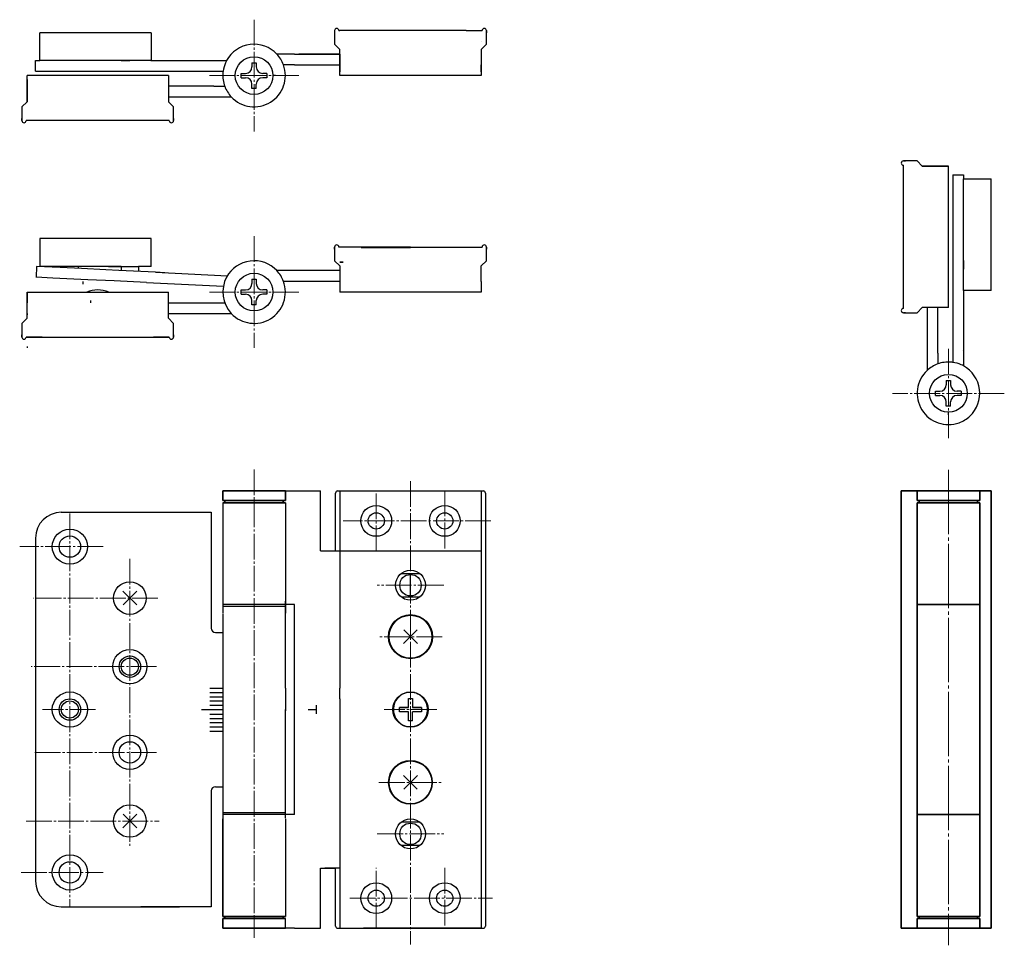
# Model space of a CAD drawing. Units: millimetres. Extents: x 176 to 406, y 185 to 401.
import ezdxf

# ---------------------------------------------------------------- set-up
doc = ezdxf.new("R2010")
doc.units = ezdxf.units.MM
for name, pattern in [('CENTER_DASH_DASH_NEW', [7.5, 4, -0.5, 1, -0.5, 1, -0.5]), ('CENTER_NEW', [7.5, 6, -0.5, 0.5, -0.5]), ('JIS_02_1.0', [2, 1, -1]), ('JIS_08_15', [17.25, 15, -0.75, 0.75, -0.75])]:
    doc.linetypes.add(name, pattern=pattern)
doc.layers.get('0').update_dxf_attribs({"lineweight": 35})
doc.layers.add('1', color=7, linetype='Continuous')
for name, color, linetype, lineweight in [('center', 2, 'JIS_08_15', 18), ('hatch', 3, 'Continuous', 18), ('hidden', 3, 'JIS_02_1.0', 18)]:
    doc.layers.add(name, color=color, linetype=linetype, lineweight=lineweight)

msp = doc.modelspace()

# ---------------------------------------------------------------- linework, layer by layer
for p, q in [((210.99, 382.16), (212.19, 380.96)), ((393.04, 367.14), (386.94, 367.14)), ((386.94, 334.14), (385.74, 332.94)), ((223.69, 289.14), (223.69, 291.39)), ((238.29, 289.14), (238.29, 291.39)), ((382.04, 291.39), (403.04, 291.39)), ((382.04, 291.39), (382.04, 189.39)), ((385.74, 289.14), (385.74, 291.39)), ((400.34, 289.14), (400.34, 291.39)), ((403.04, 189.39), (403.04, 291.39)), ((223.69, 289.14), (238.29, 289.14)), ((238.29, 288.64), (223.69, 288.64)), ((224.19, 288.64), (224.19, 289.14)), ((237.79, 288.64), (237.79, 289.14)), ((237.79, 289.14), (237.79, 289.14)), ((237.79, 289.14), (237.79, 289.14)), ((385.74, 289.14), (400.34, 289.14)), ((400.34, 288.64), (385.74, 288.64)), ((385.74, 192.14), (385.74, 288.64)), ((386.24, 288.64), (386.24, 289.14)), ((399.84, 288.64), (399.84, 289.14)), ((400.34, 192.14), (400.34, 288.64)), ((385.74, 264.89), (400.34, 264.89)), ((385.74, 215.89), (400.34, 215.89)), ((238.29, 192.14), (223.69, 192.14)), ((238.29, 191.64), (223.69, 191.64)), ((224.19, 192.14), (224.19, 191.64)), ((237.79, 192.14), (237.79, 191.64)), ((400.34, 192.14), (385.74, 192.14)), ((385.74, 189.39), (385.74, 191.64)), ((400.34, 191.64), (385.74, 191.64)), ((386.24, 192.14), (386.24, 191.64)), ((399.84, 192.14), (399.84, 191.64)), ((400.34, 189.39), (400.34, 191.64)), ((382.04, 189.39), (403.04, 189.39))]:
    msp.add_line(p, q)
at = {"layer": '1', "color": 7, "linetype": 'Continuous'}
for p, q in [((182.49, 398.26), (180.99, 398.26)), ((180.99, 391.76), (180.99, 398.26)), ((189.89, 398.26), (182.49, 398.26)), ((191.39, 398.26), (189.89, 398.26)), ((198.49, 398.26), (191.39, 398.26)), ((199.99, 398.26), (198.49, 398.26)), ((200.39, 398.26), (199.99, 398.26)), ((203.59, 398.26), (200.39, 398.26)), ((203.99, 398.26), (203.59, 398.26)), ((205.49, 398.26), (203.99, 398.26)), ((206.99, 398.26), (205.49, 398.26)), ((206.99, 398.26), (206.99, 391.76)), ((249.79, 398.76), (249.79, 395.56)), ((250.79, 398.76), (250.99, 398.76)), ((251.79, 398.76), (250.99, 398.76)), ((254.49, 398.76), (251.79, 398.76)), ((255.49, 398.76), (254.49, 398.76)), ((267.49, 398.76), (255.49, 398.76)), ((279.49, 398.76), (267.49, 398.76)), ((280.49, 398.76), (279.49, 398.76)), ((280.49, 398.76), (283.99, 398.76)), ((283.99, 398.76), (284.19, 398.76)), ((285.19, 396.26), (285.19, 398.76)), ((285.19, 398.76), (285.19, 398.26)), ((250.99, 394.36), (249.79, 395.56)), ((285.19, 395.56), (283.99, 394.36)), ((285.19, 395.56), (285.19, 396.26)), ((240.39, 393.26), (236.31, 393.26)), ((240.39, 393.26), (250.99, 393.26)), ((250.99, 393.26), (241.46, 393.26)), ((250.99, 390.76), (250.99, 394.36)), ((250.99, 393.26), (250.99, 390.76)), ((283.99, 394.36), (283.99, 390.76)), ((283.99, 393.26), (283.99, 390.76)), ((283.99, 393.25), (283.99, 390.76)), ((179.99, 391.76), (180.99, 391.76)), ((179.99, 389.26), (179.99, 391.76)), ((201.99, 391.76), (180.99, 391.76)), ((203.99, 391.76), (201.99, 391.76)), ((206.99, 391.76), (203.99, 391.76)), ((206.89, 391.76), (206.99, 391.76)), ((206.99, 391.76), (220.99, 391.76)), ((220.99, 391.76), (224.58, 391.76)), ((230.49, 391.26), (230.99, 391.26)), ((230.49, 391.26), (230.49, 390.26)), ((230.99, 391.26), (231.49, 391.26)), ((231.49, 391.26), (231.49, 390.26)), ((240.39, 390.76), (237.85, 390.76)), ((240.39, 390.76), (250.99, 390.76)), ((250.99, 390.76), (250.99, 391.06)), ((250.99, 390.26), (250.99, 390.76)), ((250.99, 390.76), (250.99, 389.16)), ((283.99, 391.06), (283.99, 390.76)), ((283.99, 390.76), (283.99, 390.26)), ((283.99, 389.16), (283.99, 390.76)), ((179.99, 389.26), (223.76, 389.26)), ((227.99, 388.26), (227.99, 388.76)), ((227.99, 388.76), (228.99, 388.76)), ((233.99, 388.76), (232.99, 388.76)), ((233.99, 388.76), (233.99, 388.26)), ((250.99, 388.26), (250.99, 390.26)), ((283.99, 390.26), (283.99, 388.26)), ((177.99, 385.76), (177.99, 388.26)), ((177.99, 385.76), (177.99, 388.26)), ((210.99, 388.26), (177.99, 388.26)), ((210.99, 388.26), (177.99, 388.26)), ((177.99, 385.76), (177.99, 388.26)), ((177.99, 387.36), (177.99, 385.76)), ((177.99, 387.36), (177.99, 385.76)), ((177.99, 387.36), (177.99, 385.76)), ((189.99, 388.26), (182.99, 388.26)), ((189.99, 388.26), (182.99, 388.26)), ((189.99, 388.26), (182.99, 388.26)), ((205.99, 388.26), (198.99, 388.26)), ((210.99, 388.26), (210.99, 385.76)), ((227.99, 387.76), (227.99, 388.26)), ((227.99, 387.76), (228.99, 387.76)), ((230.49, 385.26), (230.49, 386.26)), ((231.49, 385.26), (231.49, 386.26)), ((233.99, 387.76), (232.99, 387.76)), ((233.99, 388.26), (233.99, 387.76)), ((264.29, 388.26), (250.99, 388.26)), ((270.69, 388.26), (264.29, 388.26)), ((283.99, 388.26), (270.69, 388.26)), ((177.99, 385.76), (177.99, 382.16)), ((177.99, 382.96), (177.99, 385.76)), ((177.99, 385.76), (177.99, 383.26)), ((177.99, 383.26), (177.99, 385.76)), ((177.99, 385.76), (177.99, 383.26)), ((177.99, 383.26), (177.99, 385.76)), ((177.99, 385.76), (177.99, 383.26)), ((177.99, 383.26), (177.99, 385.76)), ((210.99, 385.76), (210.99, 382.96)), ((221.59, 385.76), (210.99, 385.76)), ((221.59, 385.76), (224.13, 385.76)), ((230.99, 385.26), (230.49, 385.26)), ((231.49, 385.26), (230.99, 385.26)), ((176.79, 380.96), (177.99, 382.16)), ((177.99, 382.16), (176.79, 380.96)), ((177.99, 382.16), (177.99, 382.96)), ((210.99, 383.26), (225.67, 383.26)), ((210.99, 382.96), (210.99, 382.16)), ((210.99, 382.96), (210.99, 382.96)), ((176.79, 380.96), (176.79, 380.26)), ((176.79, 380.96), (176.79, 380.26)), ((176.79, 380.96), (176.79, 380.26)), ((176.79, 380.26), (176.79, 377.76)), ((176.79, 380.26), (176.79, 377.76)), ((176.79, 380.26), (176.79, 377.76)), ((212.19, 380.26), (212.19, 380.96)), ((212.19, 380.26), (212.19, 380.96)), ((212.19, 377.76), (212.19, 380.26)), ((212.19, 377.76), (212.19, 380.26)), ((176.79, 377.76), (176.79, 378.26)), ((176.79, 377.76), (176.79, 378.26)), ((176.79, 377.76), (176.79, 378.26)), ((211.19, 377.76), (177.79, 377.76)), ((212.19, 378.26), (212.19, 377.76)), ((212.19, 378.26), (212.19, 377.76)), ((385.04, 368.34), (382.54, 368.34)), ((382.54, 368.34), (383.04, 368.34)), ((385.04, 368.34), (382.54, 368.34)), ((382.54, 368.34), (383.04, 368.34)), ((385.04, 368.34), (382.54, 368.34)), ((382.54, 368.34), (383.04, 368.34)), ((385.74, 368.34), (385.04, 368.34)), ((385.74, 368.34), (385.04, 368.34)), ((385.74, 368.34), (385.04, 368.34)), ((385.74, 368.34), (386.94, 367.14)), ((386.94, 367.14), (385.74, 368.34)), ((382.54, 333.94), (382.54, 367.34)), ((393.04, 334.14), (393.04, 367.14)), ((393.04, 334.14), (393.04, 367.14)), ((394.04, 365.14), (394.04, 321.38)), ((394.04, 365.14), (396.54, 365.14)), ((396.54, 365.14), (396.54, 364.14)), ((396.54, 364.14), (403.04, 364.14)), ((396.54, 343.14), (396.54, 364.14)), ((403.04, 362.64), (403.04, 364.14)), ((393.04, 355.14), (393.04, 362.14)), ((393.04, 355.14), (393.04, 362.14)), ((393.04, 355.14), (393.04, 362.14)), ((403.04, 355.24), (403.04, 362.64)), ((403.04, 353.74), (403.04, 355.24)), ((403.04, 346.65), (403.04, 353.74)), ((206.99, 350.26), (180.99, 350.26)), ((180.99, 350.26), (180.99, 343.76)), ((206.99, 343.76), (206.99, 350.26)), ((249.79, 348.26), (249.79, 345.06)), ((249.79, 347.76), (249.79, 348.26)), ((255.99, 348.26), (250.79, 348.26)), ((267.49, 348.26), (255.99, 348.26)), ((267.49, 348.26), (284.19, 348.26)), ((285.19, 345.76), (285.19, 348.26)), ((285.19, 348.26), (285.19, 347.76)), ((250.99, 343.86), (249.79, 345.06)), ((249.79, 345.06), (250.99, 343.86)), ((285.19, 345.06), (283.99, 343.86)), ((285.19, 345.06), (285.19, 345.76)), ((393.04, 339.14), (393.04, 346.14)), ((403.04, 345.15), (403.04, 346.65)), ((403.04, 344.75), (403.04, 345.15)), ((403.04, 341.54), (403.04, 344.75)), ((180.24, 343.73), (180.12, 341.23)), ((185.74, 343.46), (180.24, 343.73)), ((185.49, 343.76), (180.99, 343.76)), ((190.49, 343.76), (185.49, 343.76)), ((190.73, 343.22), (185.74, 343.46)), ((185.99, 343.45), (185.99, 343.76)), ((189.99, 343.25), (189.99, 343.76)), ((198.99, 343.76), (190.49, 343.76)), ((196.42, 342.94), (190.73, 343.22)), ((195.49, 343.76), (194.99, 343.76)), ((197.99, 343.76), (194.99, 343.76)), ((195.49, 343.76), (194.99, 343.76)), ((197.99, 343.76), (194.99, 343.76)), ((199.99, 343.76), (195.49, 343.76)), ((199.99, 343.76), (195.49, 343.76)), ((199.39, 342.8), (196.42, 342.94)), ((196.99, 343.76), (197.99, 343.76)), ((196.99, 343.76), (197.99, 343.76)), ((197, 343.76), (198, 343.76)), ((197.99, 343.76), (199.99, 343.76)), ((199.99, 343.76), (197.99, 343.76)), ((197.99, 343.76), (203.99, 343.76)), ((198.99, 343.76), (198, 343.76)), ((198, 343.76), (198.99, 343.76)), ((198.99, 343.76), (200, 343.76)), ((198.99, 343.76), (200, 343.76)), ((200, 343.76), (198.99, 343.76)), ((208.01, 342.38), (199.39, 342.8)), ((199.99, 343.76), (199.49, 343.76)), ((199.99, 343.76), (199.99, 342.76)), ((204.49, 343.76), (203.99, 343.76)), ((203.99, 343.76), (203.99, 342.57)), ((206.99, 343.76), (204.49, 343.76)), ((248.99, 342.76), (236.31, 342.76)), ((250.99, 342.76), (248.99, 342.76)), ((250.99, 343.86), (250.99, 342.76)), ((250.99, 343.06), (250.99, 342.76)), ((250.99, 342.76), (250.99, 342.76)), ((250.99, 342.76), (250.99, 337.76)), ((250.99, 342.76), (250.99, 342.76)), ((283.99, 340.26), (283.99, 343.86)), ((396.54, 341.15), (396.54, 343.14)), ((179.99, 341.26), (179.99, 341.26)), ((184.02, 341.04), (180.12, 341.23)), ((192.21, 340.64), (184.02, 341.04)), ((198.3, 340.35), (192.21, 340.64)), ((205.89, 339.98), (198.3, 340.35)), ((210.16, 342.27), (208.01, 342.38)), ((208.01, 342.38), (224.76, 341.56)), ((230.49, 340.76), (230.99, 340.76)), ((230.49, 340.76), (230.49, 339.76)), ((230.99, 340.76), (231.49, 340.76)), ((231.49, 340.76), (231.49, 339.76)), ((250.99, 340.26), (237.85, 340.26)), ((283.99, 340.26), (283.99, 339.76)), ((396.54, 338.14), (396.54, 341.14)), ((403.04, 341.14), (403.04, 341.54)), ((403.04, 339.64), (403.04, 341.14)), ((205.89, 339.98), (223.81, 339.11)), ((227.99, 337.76), (227.99, 338.26)), ((227.99, 338.26), (228.99, 338.26)), ((233.99, 338.26), (232.99, 338.26)), ((233.99, 338.26), (233.99, 337.76)), ((283.99, 339.76), (283.99, 337.76)), ((396.54, 338.24), (396.54, 338.14)), ((403.04, 338.14), (396.54, 338.14)), ((396.54, 338.14), (396.54, 324.14)), ((403.04, 338.14), (403.04, 339.64)), ((177.99, 337.76), (177.99, 335.26)), ((177.99, 337.76), (189.29, 337.76)), ((177.99, 335.26), (177.99, 337.76)), ((177.99, 337.76), (189.29, 337.76)), ((177.99, 335.26), (177.99, 336.86)), ((189.29, 337.76), (189.39, 337.76)), ((189.39, 337.76), (197.05, 337.76)), ((197.05, 337.76), (199.59, 337.76)), ((199.59, 337.76), (199.69, 337.76)), ((199.69, 337.76), (210.99, 337.76)), ((210.99, 331.66), (210.99, 337.76)), ((227.99, 337.26), (227.99, 337.76)), ((227.99, 337.26), (228.99, 337.26)), ((230.49, 334.76), (230.49, 335.76)), ((231.49, 334.76), (231.49, 335.76)), ((233.99, 337.26), (232.99, 337.26)), ((233.99, 337.76), (233.99, 337.26)), ((262.29, 337.76), (250.99, 337.76)), ((263.79, 337.76), (262.29, 337.76)), ((267.99, 337.76), (263.79, 337.76)), ((270.34, 337.76), (267.99, 337.76)), ((271.19, 337.76), (270.34, 337.76)), ((272.69, 337.76), (271.19, 337.76)), ((283.99, 337.76), (272.69, 337.76)), ((177.99, 331.66), (177.99, 335.26)), ((177.99, 332.76), (177.99, 335.26)), ((177.99, 332.76), (177.99, 335.26)), ((210.99, 335.26), (221.59, 335.26)), ((221.59, 335.26), (224.13, 335.26)), ((230.99, 334.76), (230.49, 334.76)), ((231.49, 334.76), (230.99, 334.76)), ((387.74, 334.14), (386.94, 334.14)), ((387.74, 334.14), (387.74, 334.14)), ((390.54, 334.14), (387.74, 334.14)), ((388.04, 334.14), (388.04, 319.46)), ((393.04, 334.14), (390.54, 334.14)), ((390.54, 323.54), (390.54, 334.14)), ((177.99, 331.66), (176.79, 330.46)), ((176.79, 330.46), (177.99, 331.66)), ((177.99, 332.46), (177.99, 332.76)), ((210.99, 332.76), (221.59, 332.76)), ((212.19, 330.46), (210.99, 331.66)), ((221.59, 332.76), (225.67, 332.76)), ((382.54, 332.94), (385.04, 332.94)), ((383.04, 332.94), (382.54, 332.94)), ((382.54, 332.94), (385.04, 332.94)), ((383.04, 332.94), (382.54, 332.94)), ((385.04, 332.94), (385.74, 332.94)), ((385.04, 332.94), (385.74, 332.94)), ((176.79, 330.46), (176.79, 327.26)), ((176.79, 330.46), (176.79, 327.26)), ((212.19, 329.76), (212.19, 330.46)), ((212.19, 327.26), (212.19, 329.76)), ((176.79, 327.26), (176.79, 327.76)), ((176.79, 327.26), (176.79, 327.76)), ((177.79, 327.26), (177.79, 327.26)), ((177.99, 327.26), (177.79, 327.26)), ((177.79, 327.26), (177.79, 327.26)), ((177.99, 327.26), (177.79, 327.26)), ((177.99, 327.26), (177.79, 327.26)), ((177.79, 327.26), (177.79, 327.26)), ((177.99, 327.26), (177.79, 327.26)), ((177.99, 327.26), (177.79, 327.26)), ((177.79, 327.26), (177.79, 327.26)), ((177.99, 327.26), (177.79, 327.26)), ((177.99, 327.26), (177.79, 327.26)), ((177.99, 327.26), (177.79, 327.26)), ((177.99, 327.26), (177.79, 327.26)), ((177.79, 327.26), (177.99, 327.26)), ((177.79, 327.26), (177.99, 327.26)), ((177.79, 327.26), (177.79, 327.26)), ((177.79, 327.26), (177.99, 327.26)), ((177.79, 327.26), (177.79, 327.26)), ((177.79, 327.26), (177.79, 327.26)), ((177.79, 327.26), (177.99, 327.26)), ((177.79, 327.26), (177.79, 327.26)), ((177.79, 327.26), (177.79, 327.26)), ((177.79, 327.26), (177.99, 327.26)), ((177.79, 327.26), (177.79, 327.26)), ((177.79, 327.26), (177.79, 327.26)), ((177.79, 327.26), (177.79, 327.26)), ((177.99, 327.26), (177.79, 327.26)), ((177.99, 327.26), (177.79, 327.26)), ((177.99, 327.26), (177.79, 327.26)), ((177.79, 327.26), (177.99, 327.26)), ((177.99, 327.26), (177.99, 327.26)), ((177.99, 327.26), (177.99, 327.26)), ((177.99, 327.26), (177.99, 327.26)), ((177.99, 327.26), (177.99, 327.26)), ((177.99, 327.26), (177.99, 327.26)), ((177.99, 327.26), (177.99, 327.26)), ((177.99, 327.26), (177.99, 327.26)), ((177.99, 327.26), (177.99, 327.26)), ((177.99, 327.26), (177.99, 327.26)), ((177.99, 327.26), (177.99, 327.26)), ((177.99, 327.26), (177.99, 327.26)), ((177.99, 327.26), (177.99, 327.26)), ((177.99, 327.26), (177.99, 327.26)), ((177.99, 327.26), (177.99, 327.26)), ((178.79, 327.26), (177.99, 327.26)), ((178.79, 327.26), (177.99, 327.26)), ((178.79, 327.26), (177.99, 327.26)), ((178.79, 327.26), (177.99, 327.26)), ((177.99, 327.26), (177.99, 327.26)), ((177.99, 327.26), (177.99, 327.26)), ((178.79, 327.26), (177.99, 327.26)), ((178.79, 327.26), (177.99, 327.26)), ((177.99, 327.26), (177.99, 327.26)), ((178.79, 327.26), (177.99, 327.26)), ((178.79, 327.26), (177.99, 327.26)), ((177.99, 327.26), (177.99, 327.26)), ((178.79, 327.26), (177.99, 327.26)), ((178.79, 327.26), (177.99, 327.26)), ((177.99, 327.26), (177.99, 327.26)), ((178.79, 327.26), (177.99, 327.26)), ((178.79, 327.26), (177.99, 327.26)), ((177.99, 327.26), (177.99, 327.26)), ((177.99, 327.26), (177.99, 327.26)), ((177.99, 327.26), (177.99, 327.26)), ((177.99, 327.26), (177.99, 327.26)), ((177.99, 327.26), (181.49, 327.26)), ((177.99, 327.26), (178.79, 327.26)), ((177.99, 327.26), (178.79, 327.26)), ((177.99, 327.26), (177.99, 327.26)), ((177.99, 327.26), (177.99, 327.26)), ((177.99, 327.26), (178.79, 327.26)), ((177.99, 327.26), (177.99, 327.26)), ((177.99, 327.26), (177.99, 327.26)), ((177.99, 327.26), (178.79, 327.26)), ((177.99, 327.26), (177.99, 327.26)), ((177.99, 327.26), (177.99, 327.26)), ((177.99, 327.26), (178.79, 327.26)), ((177.99, 327.26), (177.99, 327.26)), ((177.99, 327.26), (177.99, 327.26)), ((177.99, 327.26), (178.79, 327.26)), ((178.79, 327.26), (177.99, 327.26)), ((178.79, 327.26), (177.99, 327.26)), ((178.79, 327.26), (177.99, 327.26)), ((178.79, 327.26), (181.49, 327.26)), ((181.49, 327.26), (178.79, 327.26)), ((181.49, 327.26), (178.79, 327.26)), ((181.49, 327.26), (178.79, 327.26)), ((181.49, 327.26), (178.79, 327.26)), ((181.49, 327.26), (178.79, 327.26)), ((181.49, 327.26), (178.79, 327.26)), ((181.49, 327.26), (182.49, 327.26)), ((181.49, 327.26), (182.49, 327.26)), ((181.49, 327.26), (182.49, 327.26)), ((181.49, 327.26), (182.49, 327.26)), ((181.49, 327.26), (182.49, 327.26)), ((182.49, 327.26), (182.99, 327.26)), ((182.49, 327.26), (182.99, 327.26)), ((182.49, 327.26), (182.99, 327.26)), ((182.49, 327.26), (182.99, 327.26)), ((182.99, 327.26), (194.49, 327.26)), ((182.99, 327.26), (192.49, 327.26)), ((194.49, 327.26), (196.09, 327.26)), ((196.09, 327.26), (196.49, 327.26)), ((196.49, 327.26), (205.99, 327.26)), ((205.99, 327.26), (206.49, 327.26)), ((206.49, 327.26), (207.49, 327.26)), ((207.49, 327.26), (210.99, 327.26)), ((207.49, 327.26), (210.19, 327.26)), ((210.19, 327.26), (207.49, 327.26)), ((210.19, 327.26), (207.49, 327.26)), ((210.19, 327.26), (207.49, 327.26)), ((210.19, 327.26), (207.49, 327.26)), ((210.99, 327.26), (210.19, 327.26)), ((210.99, 327.26), (210.19, 327.26)), ((210.99, 327.26), (210.19, 327.26)), ((210.99, 327.26), (210.19, 327.26)), ((210.99, 327.26), (210.19, 327.26)), ((210.99, 327.26), (210.19, 327.26)), ((210.99, 327.26), (210.19, 327.26)), ((210.99, 327.26), (210.19, 327.26)), ((210.99, 327.26), (210.19, 327.26)), ((210.99, 327.26), (210.19, 327.26)), ((210.99, 327.26), (210.19, 327.26)), ((210.99, 327.26), (210.19, 327.26)), ((210.19, 327.26), (210.99, 327.26)), ((210.19, 327.26), (210.99, 327.26)), ((210.19, 327.26), (210.99, 327.26)), ((210.19, 327.26), (210.99, 327.26)), ((210.19, 327.26), (210.99, 327.26)), ((210.99, 327.26), (210.99, 327.26)), ((210.99, 327.26), (210.99, 327.26)), ((210.99, 327.26), (210.99, 327.26)), ((210.99, 327.26), (210.99, 327.26)), ((210.99, 327.26), (210.99, 327.26)), ((210.99, 327.26), (210.99, 327.26)), ((210.99, 327.26), (210.99, 327.26)), ((210.99, 327.26), (210.99, 327.26)), ((211.19, 327.26), (210.99, 327.26)), ((211.19, 327.26), (210.99, 327.26)), ((210.99, 327.26), (210.99, 327.26)), ((210.99, 327.26), (210.99, 327.26)), ((211.19, 327.26), (210.99, 327.26)), ((211.19, 327.26), (210.99, 327.26)), ((210.99, 327.26), (210.99, 327.26)), ((210.99, 327.26), (210.99, 327.26)), ((211.19, 327.26), (210.99, 327.26)), ((211.19, 327.26), (210.99, 327.26)), ((210.99, 327.26), (210.99, 327.26)), ((210.99, 327.26), (210.99, 327.26)), ((211.19, 327.26), (210.99, 327.26)), ((211.19, 327.26), (210.99, 327.26)), ((211.19, 327.26), (210.99, 327.26)), ((210.99, 327.26), (210.99, 327.26)), ((210.99, 327.26), (210.99, 327.26)), ((210.99, 327.26), (210.99, 327.26)), ((210.99, 327.26), (210.99, 327.26)), ((210.99, 327.26), (210.99, 327.26)), ((210.99, 327.26), (211.19, 327.26)), ((210.99, 327.26), (210.99, 327.26)), ((210.99, 327.26), (210.99, 327.26)), ((210.99, 327.26), (210.99, 327.26)), ((210.99, 327.26), (211.19, 327.26)), ((210.99, 327.26), (210.99, 327.26)), ((210.99, 327.26), (211.19, 327.26)), ((210.99, 327.26), (210.99, 327.26)), ((210.99, 327.26), (210.99, 327.26)), ((210.99, 327.26), (211.19, 327.26)), ((210.99, 327.26), (210.99, 327.26)), ((210.99, 327.26), (210.99, 327.26)), ((210.99, 327.26), (211.19, 327.26)), ((210.99, 327.26), (210.99, 327.26)), ((210.99, 327.26), (210.99, 327.26)), ((210.99, 327.26), (210.99, 327.26)), ((210.99, 327.26), (210.99, 327.26)), ((211.19, 327.26), (211.19, 327.26)), ((211.19, 327.26), (211.19, 327.26)), ((211.19, 327.26), (211.19, 327.26)), ((211.19, 327.26), (211.19, 327.26)), ((211.19, 327.26), (211.19, 327.26)), ((211.19, 327.26), (211.19, 327.26)), ((211.19, 327.26), (211.19, 327.26)), ((211.19, 327.26), (211.19, 327.26)), ((211.19, 327.26), (211.19, 327.26)), ((211.19, 327.26), (211.19, 327.26)), ((211.19, 327.26), (211.19, 327.26)), ((211.19, 327.26), (211.19, 327.26)), ((212.19, 327.76), (212.19, 327.26)), ((396.54, 324.14), (396.54, 320.55)), ((390.54, 323.54), (390.54, 321)), ((392.54, 317.14), (393.04, 317.14)), ((392.54, 317.14), (392.54, 316.14)), ((393.04, 317.14), (393.54, 317.14)), ((393.54, 317.14), (393.54, 316.14)), ((390.04, 314.14), (390.04, 314.64)), ((390.04, 314.64), (391.04, 314.64)), ((390.04, 313.64), (390.04, 314.14)), ((390.04, 313.64), (391.04, 313.64)), ((396.04, 314.64), (395.04, 314.64)), ((396.04, 313.64), (395.04, 313.64)), ((396.04, 314.64), (396.04, 314.14)), ((396.04, 314.14), (396.04, 313.64)), ((392.54, 311.14), (392.54, 312.14)), ((393.04, 311.14), (392.54, 311.14)), ((393.54, 311.14), (393.04, 311.14)), ((393.54, 311.14), (393.54, 312.14)), ((223.69, 291.39), (238.29, 291.39)), ((223.69, 291.39), (225.69, 291.39)), ((223.69, 291.39), (225.79, 291.39)), ((223.69, 291.39), (238.29, 291.39)), ((223.69, 291.39), (238.29, 291.39)), ((238.29, 291.39), (223.69, 291.39)), ((223.69, 291.39), (238.29, 291.39)), ((223.69, 291.39), (225.69, 291.39)), ((223.69, 291.39), (225.79, 291.39)), ((238.29, 291.39), (246.49, 291.39)), ((246.49, 277.39), (246.49, 291.39)), ((246.49, 277.39), (246.49, 291.39)), ((249.99, 277.39), (249.99, 290.89)), ((250.49, 291.39), (250.99, 291.39)), ((250.99, 291.39), (250.99, 279.39)), ((250.99, 291.39), (283.99, 291.39)), ((283.99, 291.39), (283.99, 280.99)), ((283.99, 291.39), (283.99, 280.99)), ((283.99, 291.39), (284.49, 291.39)), ((284.99, 290.89), (284.99, 189.89)), ((223.69, 288.64), (223.69, 264.89)), ((238.29, 288.64), (238.29, 265.89)), ((238.29, 288.64), (238.29, 265.89)), ((238.29, 288.64), (238.29, 265.89)), ((238.29, 288.64), (238.29, 262.89)), ((185.99, 286.39), (220.99, 286.39)), ((220.99, 286.39), (220.99, 259.39)), ((179.99, 280.39), (179.99, 200.39)), ((283.99, 280.99), (283.99, 279.39)), ((283.99, 280.99), (283.99, 279.39)), ((250.99, 279.39), (250.99, 277.39)), ((283.99, 279.39), (283.99, 277.39)), ((283.99, 279.39), (283.99, 277.39)), ((246.49, 277.39), (247.49, 277.39)), ((247.49, 277.39), (248.99, 277.39)), ((248.99, 277.39), (249.99, 277.39)), ((248.99, 277.39), (249.99, 277.39)), ((248.99, 277.39), (250.99, 277.39)), ((249.99, 277.39), (250.99, 277.39)), ((250.99, 277.39), (283.99, 277.39)), ((250.99, 277.39), (250.99, 276.89)), ((250.99, 276.89), (250.99, 245.39)), ((283.99, 277.39), (283.99, 189.39)), ((283.99, 277.39), (283.99, 189.39)), ((265.49, 272.09), (269.49, 272.09)), ((267.49, 266.69), (267.49, 272.09)), ((265.49, 266.69), (269.72, 266.69)), ((223.69, 265.69), (223.69, 264.89)), ((223.69, 264.89), (223.69, 262.89)), ((238.29, 264.89), (223.69, 264.89)), ((238.29, 264.89), (238.29, 265.69)), ((238.29, 264.89), (238.29, 265.69)), ((238.29, 264.89), (238.29, 265.69)), ((238.29, 258.39), (238.29, 264.89)), ((240.39, 264.89), (238.29, 264.89)), ((238.29, 264.89), (238.29, 262.89)), ((240.39, 215.89), (240.39, 264.89)), ((223.69, 262.69), (223.69, 258.39)), ((238.29, 258.39), (238.29, 262.69)), ((238.29, 260.89), (238.29, 262.69)), ((238.29, 260.89), (238.29, 262.69)), ((238.29, 258.39), (238.29, 262.69)), ((221.99, 258.39), (223.69, 258.39)), ((223.69, 258.39), (223.69, 240.69)), ((238.29, 245.39), (238.29, 258.39)), ((238.29, 245.39), (238.29, 258.39)), ((238.29, 245.39), (238.29, 240.09)), ((250.99, 242.89), (250.99, 245.39)), ((250.99, 242.89), (250.99, 189.39)), ((223.69, 240.69), (223.69, 240.39)), ((223.69, 240.39), (223.69, 222.39)), ((238.29, 240.09), (238.29, 240.39)), ((238.29, 240.09), (238.29, 240.39)), ((238.29, 222.39), (238.29, 240.09)), ((238.29, 222.39), (238.29, 240.09)), ((220.99, 221.39), (220.99, 194.39)), ((221.99, 222.39), (223.69, 222.39)), ((223.69, 222.39), (223.69, 217.89)), ((238.29, 215.09), (238.29, 222.39)), ((238.29, 215.89), (238.29, 222.39)), ((238.29, 218.09), (238.29, 219.89)), ((238.29, 218.09), (238.29, 219.89)), ((223.69, 217.89), (223.69, 215.89)), ((223.69, 217.89), (223.69, 215.89)), ((223.69, 217.89), (223.69, 215.89)), ((223.69, 215.89), (223.69, 215.09)), ((223.69, 215.89), (223.69, 192.14)), ((223.69, 215.89), (223.69, 215.09)), ((238.29, 215.89), (223.69, 215.89)), ((223.69, 192.14), (223.69, 214.89)), ((240.39, 215.89), (238.29, 215.89)), ((238.29, 215.09), (238.29, 215.89)), ((238.29, 214.89), (238.29, 192.14)), ((269.72, 214.09), (265.49, 214.09)), ((269.49, 208.69), (265.49, 208.69)), ((246.49, 189.39), (246.49, 203.39)), ((246.49, 189.39), (246.49, 203.39)), ((246.49, 189.39), (246.49, 203.39)), ((246.49, 189.39), (246.49, 203.39)), ((246.49, 203.39), (247.49, 203.39)), ((247.49, 203.39), (248.99, 203.39)), ((248.99, 203.39), (247.49, 203.39)), ((248.99, 203.39), (249.99, 203.39)), ((249.99, 203.39), (248.99, 203.39)), ((250.99, 203.39), (248.99, 203.39)), ((249.99, 203.39), (248.99, 203.39)), ((249.99, 203.39), (248.99, 203.39)), ((250.99, 203.39), (248.99, 203.39)), ((250.99, 203.39), (249.99, 203.39)), ((249.99, 189.89), (249.99, 203.39)), ((250.99, 203.39), (249.99, 203.39)), ((250.99, 203.89), (250.99, 203.39)), ((283.99, 203.39), (283.99, 201.39)), ((283.99, 203.39), (283.99, 201.39)), ((283.99, 201.39), (283.99, 189.39)), ((283.99, 201.39), (283.99, 189.39)), ((283.99, 201.39), (283.99, 189.39)), ((283.99, 201.39), (283.99, 189.39)), ((283.99, 201.39), (283.99, 199.79)), ((283.99, 201.39), (283.99, 199.79)), ((283.99, 201.39), (283.99, 199.79)), ((283.99, 201.39), (283.99, 199.79)), ((283.99, 199.79), (283.99, 189.39)), ((283.99, 199.79), (283.99, 189.39)), ((185.99, 194.39), (206.99, 194.39)), ((206.99, 194.39), (204.57, 194.39)), ((207.99, 194.39), (206.99, 194.39)), ((206.99, 194.39), (207.99, 194.39)), ((207.99, 194.39), (209.99, 194.39)), ((209.99, 194.39), (207.99, 194.39)), ((209.99, 194.39), (211.99, 194.39)), ((209.99, 194.39), (211.99, 194.39)), ((211.99, 194.39), (209.99, 194.39)), ((220.99, 194.39), (211.99, 194.39)), ((211.99, 194.39), (213.57, 194.39)), ((211.99, 194.39), (213.57, 194.39)), ((223.69, 191.64), (223.69, 189.39)), ((223.69, 189.39), (223.69, 191.64)), ((238.29, 189.39), (238.29, 191.64)), ((225.69, 189.39), (223.69, 189.39)), ((238.29, 189.39), (223.69, 189.39)), ((225.69, 189.39), (223.69, 189.39)), ((225.79, 189.39), (223.69, 189.39)), ((238.29, 189.39), (223.69, 189.39)), ((238.29, 189.39), (223.69, 189.39)), ((223.69, 189.39), (238.29, 189.39)), ((223.89, 189.39), (223.69, 189.39)), ((238.29, 189.39), (223.69, 189.39)), ((223.89, 189.39), (223.79, 189.39)), ((223.89, 189.39), (223.79, 189.39)), ((240.39, 189.39), (238.29, 189.39)), ((240.39, 189.39), (240.99, 189.39)), ((240.99, 189.39), (246.49, 189.39)), ((250.49, 189.39), (252.49, 189.39)), ((250.99, 189.39), (260.49, 189.39)), ((262.49, 189.39), (256.49, 189.39)), ((262.49, 189.39), (256.49, 189.39)), ((256.49, 189.39), (262.49, 189.39)), ((260.49, 189.39), (275.99, 189.39)), ((260.49, 189.39), (260.49, 189.39)), ((260.49, 189.39), (280.99, 189.39)), ((275.99, 189.39), (262.49, 189.39)), ((275.99, 189.39), (262.49, 189.39)), ((275.99, 189.39), (262.49, 189.39)), ((275.99, 189.39), (280.99, 189.39)), ((276.49, 189.39), (275.99, 189.39)), ((280.99, 189.39), (275.99, 189.39)), ((280.99, 189.39), (275.99, 189.39)), ((280.99, 189.39), (275.99, 189.39)), ((278.99, 189.39), (280.99, 189.39)), ((280.99, 189.39), (278.99, 189.39)), ((282.49, 189.39), (280.99, 189.39)), ((280.99, 189.39), (280.99, 189.39)), ((280.99, 189.39), (282.49, 189.39)), ((280.99, 189.39), (282.49, 189.39)), ((280.99, 189.39), (280.99, 189.39)), ((280.99, 189.39), (280.99, 189.39)), ((280.99, 189.39), (280.99, 189.39)), ((280.99, 189.39), (280.99, 189.39)), ((282.49, 189.39), (280.99, 189.39)), ((282.49, 189.39), (280.99, 189.39)), ((282.49, 189.39), (280.99, 189.39)), ((283.99, 189.39), (282.49, 189.39)), ((283.99, 189.39), (282.49, 189.39)), ((283.99, 189.39), (282.49, 189.39)), ((282.49, 189.39), (284.49, 189.39)), ((282.49, 189.39), (283.99, 189.39))]:
    msp.add_line(p, q, dxfattribs=at)
at = {"layer": '1', "color": 136, "linetype": 'CENTER_DASH_DASH_NEW'}
for p, q in [((283.99, 398.82), (283.99, 398.76)), ((189.99, 388.26), (182.99, 388.26)), ((393.04, 355.14), (393.04, 362.14)), ((177.99, 332.76), (177.99, 332.46)), ((177.99, 332.76), (177.99, 332.46)), ((177.99, 327.2), (177.99, 327.26))]:
    msp.add_line(p, q, dxfattribs=at)
at = {"layer": '1', "color": 136, "linetype": 'Continuous'}
for p, q in [((283.99, 396.26), (283.99, 396.26)), ((199.99, 391.76), (201.99, 391.76)), ((177.99, 382.16), (177.99, 382.96)), ((267.49, 348.06), (255.99, 348.06)), ((396.54, 345.14), (396.54, 343.14)), ((196.99, 343.76), (199.99, 343.76)), ((196.99, 343.76), (199.99, 343.76)), ((196.99, 343.76), (199.99, 343.76)), ((196.99, 343.76), (199.99, 343.76)), ((192.89, 335.26), (192.89, 335.76)), ((238.29, 264.39), (223.69, 264.39)), ((267.49, 261.38), (267.49, 261.38)), ((267.49, 261.38), (267.49, 261.38)), ((220.69, 245.39), (223.69, 245.39)), ((220.69, 244.39), (223.69, 244.39)), ((220.69, 243.39), (223.69, 243.39)), ((220.69, 242.39), (223.69, 242.39)), ((220.69, 241.39), (223.69, 241.39)), ((266.99, 240.89), (266.99, 242.99)), ((266.99, 242.99), (267.49, 242.99)), ((266.99, 242.99), (267.49, 242.99)), ((267.49, 242.99), (267.99, 242.99)), ((267.49, 242.99), (267.99, 242.99)), ((267.99, 242.99), (267.99, 240.89)), ((267.99, 242.99), (267.99, 240.89)), ((223.69, 239.25), (220.69, 239.25)), ((266.99, 240.89), (264.89, 240.89)), ((264.89, 240.89), (266.99, 240.89)), ((264.89, 240.39), (264.89, 240.89)), ((264.89, 240.39), (264.89, 240.89)), ((264.89, 239.89), (264.89, 240.39)), ((264.89, 239.89), (264.89, 240.39)), ((266.99, 239.89), (264.89, 239.89)), ((266.99, 237.79), (266.99, 239.89)), ((270.09, 240.89), (267.99, 240.89)), ((267.99, 240.89), (270.09, 240.89)), ((270.09, 239.89), (267.99, 239.89)), ((267.99, 237.79), (267.99, 239.89)), ((270.09, 240.89), (270.09, 240.39)), ((270.09, 240.89), (270.09, 240.39)), ((270.09, 240.39), (270.09, 239.89)), ((270.09, 240.39), (270.09, 239.89)), ((223.69, 238.25), (220.69, 238.25)), ((223.69, 237.25), (220.69, 237.25)), ((267.49, 237.79), (266.99, 237.79)), ((267.49, 237.79), (266.99, 237.79)), ((267.99, 237.79), (267.49, 237.79)), ((267.99, 237.79), (267.49, 237.79)), ((223.69, 236.25), (220.69, 236.25)), ((223.69, 235.25), (220.69, 235.25)), ((223.69, 216.39), (238.29, 216.39)), ((237.79, 192.14), (237.79, 192.14)), ((399.84, 192.14), (399.84, 192.14))]:
    msp.add_line(p, q, dxfattribs=at)
at = {"layer": '1', "color": 136, "linetype": 'CENTER_NEW'}
for p, q in [((235.99, 388.26), (235.39, 388.26)), ((177.99, 325.06), (177.99, 324.76)), ((177.99, 325.06), (177.99, 324.76)), ((177.99, 325.06), (177.99, 324.76)), ((177.99, 325.06), (177.99, 324.76)), ((393.04, 309.14), (393.04, 309.74))]:
    msp.add_line(p, q, dxfattribs=at)
at = {"layer": '1', "color": 250, "linetype": 'Continuous'}
for p, q in [((251.79, 344.76), (250.99, 344.76)), ((250.99, 344.76), (251.79, 344.76)), ((190.99, 340.26), (190.99, 339.62)), ((245.57, 240.89), (245.57, 241.39)), ((245.57, 240.89), (245.57, 241.39)), ((245.57, 240.89), (245.57, 241.39)), ((245.57, 240.89), (245.57, 241.39)), ((243.57, 240.39), (245.57, 240.39)), ((245.57, 240.39), (245.57, 240.89)), ((245.57, 240.39), (245.57, 240.89)), ((245.57, 240.39), (245.57, 240.89)), ((245.57, 240.39), (245.57, 240.89)), ((245.57, 239.89), (245.57, 240.39)), ((245.57, 239.89), (245.57, 240.39)), ((245.57, 239.89), (245.57, 240.39)), ((245.57, 239.89), (245.57, 240.39)), ((245.57, 239.39), (245.57, 239.89)), ((245.57, 239.39), (245.57, 239.89)), ((245.57, 239.39), (245.57, 239.89)), ((245.57, 239.39), (245.57, 239.89))]:
    msp.add_line(p, q, dxfattribs=at)
at = {"layer": '1', "color": 3, "linetype": 'Continuous'}
for p, q in [((203.59, 264.79), (200.39, 267.99)), ((203.59, 267.99), (200.4, 264.79)), ((265.89, 255.79), (269.08, 258.98)), ((265.9, 258.98), (269.09, 255.79)), ((218.69, 240.39), (223.69, 240.39)), ((269.08, 221.79), (265.89, 224.99)), ((269.09, 224.99), (265.9, 221.79)), ((200.39, 212.79), (203.59, 215.98)), ((200.4, 215.98), (203.59, 212.79))]:
    msp.add_line(p, q, dxfattribs=at)
at = {"layer": '1', "color": 7, "linetype": 'Continuous'}
for centre, radius in [((230.99, 388.26), 4.4), ((230.99, 337.76), 4.4), ((393.04, 314.14), 4.4), ((259.49, 284.39), 3.6), ((275.49, 284.39), 3.6), ((259.49, 284.39), 1.9), ((275.49, 284.39), 1.9), ((187.99, 278.39), 4.1), ((187.99, 278.39), 2.5), ((267.49, 269.39), 3.5), ((267.49, 269.39), 2.5), ((201.99, 266.39), 3.8), ((267.49, 257.38), 5), ((201.99, 250.39), 4), ((201.99, 250.39), 2.5), ((201.99, 250.39), 2), ((187.99, 240.39), 4.1), ((187.99, 240.39), 2.5), ((201.99, 230.39), 4), ((201.99, 230.39), 2.5), ((267.48, 223.39), 5), ((201.99, 214.39), 3.8), ((267.49, 211.39), 3.5), ((267.49, 211.39), 2.5), ((187.99, 202.39), 4.1), ((187.99, 202.39), 2.5), ((259.49, 196.39), 3.6), ((275.49, 196.39), 3.6), ((259.49, 196.39), 1.9), ((275.49, 196.39), 1.9)]:
    msp.add_circle(centre, radius, dxfattribs=at)
at = {"layer": '1', "color": 136, "linetype": 'Continuous'}
for centre, radius in [((267.48, 257.38), 5.15), ((267.49, 240.39), 4.1), ((187.99, 240.39), 2), ((267.48, 223.39), 5.1)]:
    msp.add_circle(centre, radius, dxfattribs=at)
at = {"layer": '1', "color": 7, "linetype": 'Continuous'}
for centre, radius, start, end in [((250.29, 398.76), 0.5, 90, 180), ((250.29, 398.76), 0.5, 0, 90), ((284.69, 398.76), 0.5, 90, 180), ((284.69, 398.76), 0.5, 0, 90), ((230.99, 388.26), 7.3, 43.2302, 151.3504), ((230.99, 388.26), 7.3, 20.0272, 43.2302), ((230.99, 388.26), 7.3, 155.7349, 172.1265), ((230.99, 388.26), 7.3, 151.3504, 155.7349), ((230.99, 388.26), 7.3, 223.2302, 20.0272), ((230.99, 388.26), 7.3, 176.0726, 200.0272), ((230.99, 388.26), 7.3, 172.1265, 176.0726), ((228.99, 390.26), 1.5, 270, 0), ((232.99, 390.26), 1.5, 180, 270), ((228.99, 386.26), 1.5, 0, 90), ((232.99, 386.26), 1.5, 90, 180), ((230.99, 388.26), 7.3, 200.0272, 223.2302), ((177.29, 377.76), 0.5, 180, 270), ((177.29, 377.76), 0.5, 180, 270), ((177.29, 377.76), 0.5, 180, 270), ((177.29, 377.76), 0.5, 270, 0), ((177.29, 377.76), 0.5, 270, 0), ((177.29, 377.76), 0.5, 270, 0), ((211.69, 377.76), 0.5, 180, 270), ((211.69, 377.76), 0.5, 180, 270), ((211.69, 377.76), 0.5, 270, 0), ((211.69, 377.76), 0.5, 270, 0), ((382.54, 367.84), 0.5, 90, 180), ((382.54, 367.84), 0.5, 90, 180), ((382.54, 367.84), 0.5, 90, 180), ((382.54, 367.84), 0.5, 180, 270), ((382.54, 367.84), 0.5, 180, 270), ((382.54, 367.84), 0.5, 180, 270), ((250.29, 348.26), 0.5, 90, 180), ((250.29, 348.26), 0.5, 0, 90), ((284.69, 348.26), 0.5, 90, 180), ((284.69, 348.26), 0.5, 0, 90), ((230.99, 337.76), 7.3, 43.2302, 151.3504), ((230.99, 337.76), 7.3, 20.0272, 43.2302), ((230.99, 337.76), 7.3, 151.3504, 223.2302), ((230.99, 337.76), 7.3, 223.2302, 20.0272), ((194.49, 331.49), 6.78, 67.7815, 112.2185), ((228.99, 339.76), 1.5, 270, 0), ((232.99, 339.76), 1.5, 180, 270), ((228.99, 335.76), 1.5, 0, 90), ((232.99, 335.76), 1.5, 90, 180), ((382.54, 333.44), 0.5, 90, 180), ((382.54, 333.44), 0.5, 90, 180), ((382.54, 333.44), 0.5, 180, 270), ((382.54, 333.44), 0.5, 180, 270), ((177.29, 327.26), 0.5, 180, 270), ((177.29, 327.26), 0.5, 180, 270), ((177.29, 327.26), 0.5, 270, 0), ((177.29, 327.26), 0.5, 270, 0), ((177.29, 327.26), 0.5, 270, 0), ((177.29, 327.26), 0.5, 270, 0), ((211.69, 327.26), 0.5, 180, 270), ((211.69, 327.26), 0.5, 180, 270), ((211.69, 327.26), 0.5, 180, 270), ((211.69, 327.26), 0.5, 270, 0), ((393.04, 314.14), 7.3, 133.2302, 290.0272), ((393.04, 314.14), 7.3, 110.0272, 133.2302), ((393.04, 314.14), 7.3, 86.0726, 110.0272), ((393.04, 314.14), 7.3, 82.1265, 86.0726), ((393.04, 314.14), 7.3, 65.7349, 82.1265), ((393.04, 314.14), 7.3, 61.3504, 65.7349), ((393.04, 314.14), 7.3, 313.2302, 61.3504), ((391.04, 316.14), 1.5, 270, 0), ((395.04, 316.14), 1.5, 180, 270), ((391.04, 312.14), 1.5, 0, 90), ((395.04, 312.14), 1.5, 90, 180), ((393.04, 314.14), 7.3, 290.0272, 313.2302), ((250.49, 290.89), 0.5, 90, 180), ((250.49, 290.89), 0.5, 90, 180), ((284.49, 290.89), 0.5, 0, 90), ((185.99, 280.39), 6, 90, 180), ((221.99, 259.39), 1, 180, 270), ((267.49, 240.39), 4, 45, 150), ((267.49, 240.39), 4, 155.1561, 210), ((267.49, 240.39), 4, 150, 155.1561), ((267.49, 240.39), 4, 210, 45), ((221.99, 221.39), 1, 90, 180), ((185.99, 200.39), 6, 180, 270), ((250.49, 189.89), 0.5, 180, 270), ((284.49, 189.89), 0.5, 270, 0)]:
    msp.add_arc(centre, radius, start, end, dxfattribs=at)
at = {"layer": 'center', "linetype": 'CENTER_NEW'}
for p, q in [((230.99, 401.29), (230.99, 375.23)), ((241.46, 388.26), (220.6, 388.26)), ((230.99, 350.79), (230.99, 324.73)), ((241.46, 337.76), (220.6, 337.76)), ((393.04, 303.67), (393.04, 324.53)), ((406.07, 314.14), (380.01, 314.14)), ((230.99, 296.39), (230.99, 187.14)), ((267.49, 293.66), (267.49, 185.61)), ((259.49, 277.3), (259.49, 291.48)), ((275.49, 291.48), (275.49, 277.3)), ((187.99, 286.14), (187.99, 194.39)), ((286.26, 284.39), (251.79, 284.39)), ((195.74, 278.39), (176.28, 278.39)), ((201.99, 275.57), (201.99, 208.19)), ((275.24, 269.39), (259.74, 269.39)), ((208.52, 266.39), (179.44, 266.39)), ((274.86, 257.38), (260.13, 257.38)), ((208.19, 250.39), (178.95, 250.39)), ((193.98, 240.39), (181.62, 240.39)), ((273.65, 240.39), (261.31, 240.39)), ((179.78, 230.39), (208.19, 230.39)), ((260.13, 223.39), (274.86, 223.39)), ((177.78, 214.39), (208.85, 214.39)), ((259.74, 211.39), (275.24, 211.39)), ((176.61, 202.39), (195.74, 202.39)), ((259.49, 189.3), (259.49, 203.48)), ((275.49, 203.48), (275.49, 189.3)), ((253.31, 196.39), (286.62, 196.39))]:
    msp.add_line(p, q, dxfattribs=at)
at = {"layer": 'center'}
msp.add_line((393.04, 296.26), (393.04, 185.4), dxfattribs=at)
at = {"layer": 'hatch', "linetype": 'Continuous'}
for p, q in [((220.99, 391.65), (220.88, 391.76)), ((203.99, 350.24), (204.01, 350.26)), ((177.99, 337.68), (178.07, 337.76)), ((396.44, 324.14), (396.54, 324.25))]:
    msp.add_line(p, q, dxfattribs=at)
at = {"layer": 'hidden'}
for p, q in [((210.99, 382.96), (210.99, 382.96)), ((250.99, 343.86), (250.99, 343.06)), ((387.74, 334.14), (387.74, 334.14)), ((250.99, 277.39), (255.99, 277.39))]:
    msp.add_line(p, q, dxfattribs=at)

doc.saveas('drawing.dxf')
